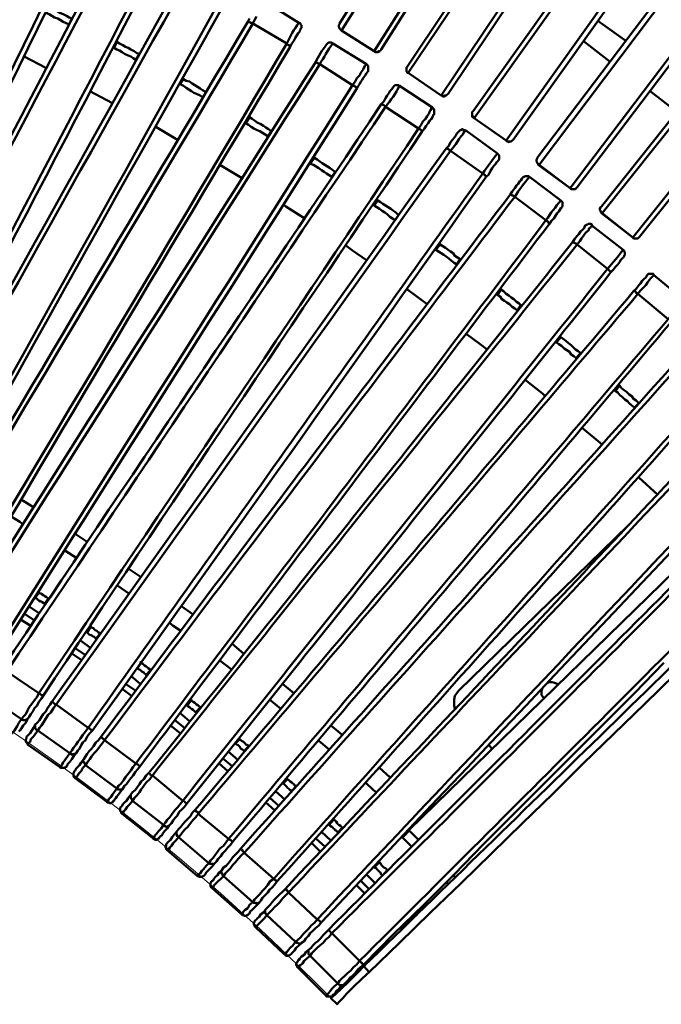
# Model space of a CAD drawing. Units: millimetres. Extents: x -923 to 4209, y -3450 to -1094.
# Drawn here: x 3486 to 3877, y -2544 to -1944 of the extents above; entities that cross this region are included whole.
import ezdxf

# ---------------------------------------------------------------- set-up
doc = ezdxf.new("R2010")
doc.units = ezdxf.units.MM
doc.layers.add('МАФ', color=255, linetype='Continuous', lineweight=5)
doc.layers.add('Размеры', color=7, linetype='Continuous', lineweight=30)

# ---------------------------------------------------------------- blocks, each defined once
blk = doc.blocks.new('Скамейка стальная полукруглая Авиньон - 2920 мм')
at = {"layer": 'МАФ', "lineweight": 50}
for points in [[(1046.4, 1685.1), (931.78, 1503.92), (931.78, 1503.39), (931.25, 1502.86), (931.25, 1502.34), (931.25, 1501.81), (931.78, 1501.28), (931.78, 1500.75), (932.31, 1500.22), (932.84, 1499.7), (952.91, 1487.02), (953.44, 1487.02), (953.97, 1486.49), (954.49, 1486.49), (955.02, 1486.49), (956.08, 1487.02), (956.61, 1487.55), (957.13, 1488.07), (1071.23, 1668.73)], [(952.91, 1487.02), (1067.53, 1668.2)], [(1091.83, 1655.52), (972.98, 1477.51), (972.45, 1476.98), (972.45, 1476.45), (972.45, 1475.93), (972.45, 1475.4), (972.45, 1474.87), (972.98, 1474.34), (972.98, 1473.81), (973.51, 1473.81), (993.58, 1460.08), (994.11, 1460.08), (994.64, 1460.08), (995.17, 1459.55), (995.69, 1460.08), (996.22, 1460.08), (996.75, 1460.08), (997.28, 1460.61), (997.81, 1461.13), (1116.66, 1638.62)], [(1046.93, 1680.87), (932.84, 1499.7)], [(993.58, 1460.08), (1112.96, 1638.09), (1113.49, 1637.56), (1114.02, 1637.56), (1114.54, 1637.56), (1115.07, 1637.56), (1115.6, 1637.56), (1116.13, 1638.09), (1116.66, 1638.09), (1116.66, 1638.62), (1117.19, 1639.15), (1116.66, 1639.15), (1116.66, 1639.67), (1116.13, 1640.2), (1115.6, 1640.73), (1115.07, 1641.26), (1135.67, 1671.89), (1136.2, 1671.37), (1136.73, 1671.37), (1136.73, 1670.84), (1137.26, 1670.31), (1137.79, 1669.78), (1137.79, 1669.25)], [(1092.89, 1651.29), (973.51, 1473.81)], [(1137.26, 1624.88), (1013.13, 1450.57), (1012.6, 1450.04), (1012.6, 1449.51), (1012.6, 1448.99), (1012.6, 1448.46), (1012.6, 1447.93), (1013.13, 1447.4), (1013.13, 1446.87), (1013.65, 1446.34), (1033.2, 1432.61), (1033.73, 1432.08), (1034.25, 1432.08), (1034.78, 1432.08), (1035.31, 1432.08), (1035.84, 1432.08), (1036.37, 1432.08), (1036.9, 1432.61), (1037.42, 1433.14), (1161.56, 1607.45)], [(1033.2, 1432.61), (1157.33, 1606.92), (1157.86, 1606.4), (1158.39, 1606.4), (1158.91, 1606.4), (1159.44, 1606.4), (1159.97, 1606.4), (1160.5, 1606.92), (1161.03, 1606.92), (1161.56, 1607.45), (1161.56, 1607.98), (1161.03, 1608.51), (1161.03, 1609.04), (1160.5, 1609.04), (1159.97, 1609.56), (1159.44, 1610.09), (1181.1, 1640.2), (1181.63, 1639.67), (1182.16, 1639.15), (1182.68, 1638.62), (1182.68, 1638.09), (1183.21, 1638.09), (1183.21, 1637.56)], [(1181.1, 1592.66), (1052.21, 1422.05), (1052.21, 1421.52), (1051.69, 1420.99), (1051.69, 1420.46), (1051.69, 1419.93), (1052.21, 1419.41), (1052.21, 1418.88), (1052.74, 1418.35), (1053.27, 1417.82), (1072.29, 1403.56), (1072.81, 1403.03), (1073.34, 1403.03), (1073.87, 1403.03), (1074.4, 1403.03), (1074.93, 1403.03), (1075.46, 1403.03), (1075.98, 1403.56), (1076.51, 1404.09), (1205.4, 1574.7)], [(1137.79, 1620.66), (1013.65, 1446.34)], [(1072.29, 1403.56), (1201.17, 1574.17), (1201.7, 1574.17), (1202.23, 1573.65), (1202.76, 1573.65), (1203.29, 1573.65), (1203.81, 1574.17), (1204.34, 1574.17), (1204.87, 1574.7), (1205.4, 1574.7), (1205.4, 1575.23), (1204.87, 1575.76), (1204.34, 1576.29), (1204.34, 1576.82), (1203.81, 1576.82), (1203.29, 1577.34), (1225.47, 1606.92), (1226, 1606.4), (1226.53, 1606.4), (1227.05, 1605.87), (1227.05, 1605.34), (1227.58, 1605.34), (1227.58, 1604.81), (1227.58, 1604.28)], [(1182.16, 1588.96), (1053.27, 1417.82)], [(1224.41, 1559.91), (1091.3, 1392.47), (1090.77, 1391.94), (1090.77, 1391.41), (1090.25, 1390.88), (1090.25, 1390.35), (1090.77, 1389.83), (1090.77, 1389.3), (1091.3, 1388.77), (1091.83, 1388.24), (1110.32, 1373.45), (1110.85, 1372.92), (1111.37, 1372.92), (1111.9, 1372.92), (1112.43, 1372.92), (1112.96, 1372.92), (1113.49, 1372.92), (1114.02, 1373.45), (1114.54, 1373.98), (1248.18, 1540.9)], [(1110.32, 1373.45), (1243.96, 1540.9)], [(1224.94, 1555.69), (1091.83, 1388.24)], [(876.85, 1507.09), (875.79, 1504.98), (876.32, 1504.98), (876.85, 1504.98), (877.37, 1504.45), (877.9, 1504.45), (878.43, 1504.45), (878.96, 1503.92), (899.56, 1491.77), (900.09, 1491.24), (900.62, 1490.72), (901.14, 1490.72), (901.14, 1490.19), (901.67, 1490.19), (901.67, 1489.66), (902.73, 1491.77), (903.78, 1493.36), (904.84, 1495.47), (905.9, 1497.05), (906.43, 1498.11), (907.48, 1499.17), (907.48, 1499.7), (908.01, 1500.22), (908.01, 1500.75), (908.54, 1501.28), (908.54, 1501.81), (908.54, 1502.34), (908.54, 1502.86), (908.01, 1503.39), (908.01, 1503.92), (907.48, 1504.45), (906.95, 1504.45), (886.35, 1517.13)], [(766.98, 1503.39), (766.98, 1503.39)], [(766.98, 1503.39), (766.98, 1503.39)], [(931.78, 1503.92), (931.78, 1503.39), (931.25, 1502.86), (931.25, 1502.34), (931.25, 1501.81), (931.78, 1501.28), (931.78, 1500.75), (932.31, 1500.22), (932.84, 1499.7), (952.91, 1487.02), (953.44, 1486.49), (953.97, 1486.49), (954.49, 1486.49), (955.02, 1486.49), (955.55, 1487.02), (956.08, 1487.02), (956.61, 1487.55), (957.13, 1488.07)], [(1089.19, 1505.51), (1106.09, 1493.36)], [(932.84, 1499.7), (932.84, 1499.7)], [(796.03, 1492.83), (795.5, 1492.83)], [(1080.21, 1493.36), (1096.58, 1480.68)], [(739.51, 1483.85), (752.71, 1476.98), (753.24, 1476.98)], [(810.29, 1484.9), (809.76, 1485.43)], [(952.91, 1487.02), (952.91, 1487.02)], [(972.98, 1477.51), (972.45, 1476.98), (972.45, 1476.45), (972.45, 1475.93), (972.45, 1475.4), (972.45, 1474.87), (972.98, 1474.34), (972.98, 1473.81), (973.51, 1473.81), (993.58, 1460.08), (994.11, 1460.08), (994.64, 1459.55), (995.17, 1459.55), (995.69, 1459.55), (996.22, 1460.08), (996.75, 1460.08), (997.28, 1460.61), (997.81, 1461.13)], [(973.51, 1473.81), (973.51, 1473.81)], [(836.7, 1470.11), (836.17, 1470.64)], [(779.65, 1462.72), (793.39, 1455.32)], [(848.32, 1459.02), (848.32, 1459.02)], [(848.32, 1459.02), (848.32, 1459.02)], [(850.43, 1462.19), (850.43, 1462.19)], [(993.58, 1460.08), (993.58, 1460.08)], [(1120.88, 1462.72), (1137.26, 1450.04)], [(876.85, 1446.87), (876.32, 1446.87)], [(1013.13, 1450.57), (1012.6, 1450.04), (1012.6, 1449.51), (1012.6, 1448.99), (1012.6, 1447.93), (1012.6, 1447.4), (1012.6, 1446.87), (1013.13, 1446.87), (1013.65, 1446.34), (1033.2, 1432.61), (1033.73, 1432.08), (1034.25, 1432.08), (1034.78, 1431.55), (1035.31, 1432.08), (1035.84, 1432.08), (1036.37, 1432.08), (1036.9, 1432.61), (1037.42, 1433.14)], [(819.8, 1441.06), (833, 1433.14)], [(1013.65, 1446.34), (1013.65, 1446.34)], [(890.58, 1438.42), (890.05, 1438.42)], [(1033.2, 1432.61), (1033.2, 1432.61)], [(858.89, 1417.82), (872.09, 1409.9)], [(916.46, 1422.05), (915.41, 1422.57)], [(1052.21, 1422.05), (1052.21, 1421.52), (1051.69, 1420.99), (1051.69, 1420.46), (1051.69, 1419.93), (1052.21, 1419.41), (1052.21, 1418.88), (1052.74, 1418.35), (1052.74, 1417.82), (1072.29, 1403.56), (1072.81, 1403.03), (1073.34, 1403.03), (1073.87, 1403.03), (1074.4, 1403.03), (1074.93, 1403.03), (1075.46, 1403.03), (1075.98, 1403.56), (1076.51, 1404.09)], [(1052.74, 1417.82), (1053.27, 1417.82)], [(929.67, 1413.07), (929.14, 1413.6)], [(1072.29, 1403.56), (1072.29, 1403.56)], [(897.45, 1393.52), (899.03, 1392.47), (910.65, 1385.07)], [(955.02, 1396.16), (954.49, 1396.69)], [(967.7, 1387.18), (967.7, 1387.18)], [(1091.3, 1392.47), (1090.77, 1391.94), (1090.25, 1391.41), (1090.25, 1390.88), (1090.25, 1390.35), (1090.77, 1389.83), (1090.77, 1389.3), (1091.3, 1388.77), (1091.3, 1388.24), (1110.32, 1373.45), (1110.85, 1372.92), (1111.37, 1372.92), (1111.9, 1372.92), (1112.43, 1372.92), (1112.96, 1372.92), (1113.49, 1372.92), (1114.02, 1373.45), (1114.54, 1373.98)], [(1091.3, 1388.24), (1091.83, 1388.24)], [(965.59, 1384.01), (965.59, 1384.01)], [(965.59, 1384.01), (965.59, 1384.01)], [(993.05, 1369.22), (992.53, 1369.75)], [(1110.32, 1373.45), (1110.32, 1373.45)], [(935.48, 1368.7), (939.7, 1365.53), (948.15, 1359.72)], [(1003.09, 1357.08), (1003.09, 1357.08)], [(1003.09, 1357.08), (1003.09, 1357.08)], [(1005.73, 1360.24), (1005.2, 1360.24)], [(1141.48, 1335.42), (1123, 1350.74), (1123, 1351.27), (1122.47, 1351.27), (1121.41, 1351.27), (1120.88, 1351.27), (1120.35, 1351.27), (1119.83, 1351.27), (1119.3, 1350.74), (1118.77, 1350.21), (1118.77, 1349.68), (1118.24, 1349.15), (1117.19, 1348.1), (1116.13, 1347.04), (1115.07, 1345.45), (1114.02, 1344.4), (1112.43, 1342.29), (1110.85, 1340.7), (1111.37, 1340.7), (1111.9, 1340.7), (1112.43, 1340.17), (1112.43, 1339.64), (1112.96, 1339.64), (1113.49, 1339.12), (1131.98, 1323.8)], [(972.45, 1342.29), (978.79, 1337.53), (985.13, 1332.78)], [(1030.03, 1341.76), (1029.5, 1342.29)], [(1042.71, 1331.72), (1042.18, 1332.25)], [(1008.9, 1314.82), (1017.35, 1308.48), (1021.58, 1305.31)], [(1066.48, 1312.71), (1065.95, 1313.23)], [(1078.63, 1302.67), (1078.63, 1303.2)], [(1044.82, 1286.82), (1055.38, 1278.37), (1056.97, 1276.79)], [(1102.4, 1283.12), (1101.87, 1283.65)], [(1114.02, 1272.56), (1114.02, 1272.56)], [(880.54, 952.99), (881.07, 953.52), (882.13, 954.57), (883.18, 955.63), (884.24, 956.68), (885.82, 958.27), (887.41, 960.38), (886.88, 960.91), (886.35, 961.97), (886.35, 963.02), (886.35, 963.55), (886.88, 964.08), (887.94, 965.14), (889.52, 966.72), (890.58, 968.31), (892.16, 969.89), (893.75, 971.48), (895.33, 973.06), (896.92, 974.64), (898.5, 976.23), (899.03, 976.23), (899.03, 975.7), (899.56, 975.7), (900.09, 975.17), (900.09, 974.64), (900.62, 974.12), (918.05, 957.74), (918.57, 957.21), (919.1, 957.21), (919.63, 956.68), (920.16, 956.16), (920.69, 956.16), (938.12, 974.64), (956.08, 993.66), (974.04, 1012.68), (991.47, 1031.16), (1009.43, 1050.18), (1027.39, 1069.2), (1045.35, 1088.21), (1062.78, 1106.7), (1080.74, 1125.72), (1098.7, 1144.73), (1116.13, 1163.22), (1134.09, 1182.23)], [(1079.68, 1257.24), (1091.83, 1247.21)], [(1114.02, 1227.13), (1125.64, 1216.57)], [(906.43, 928.16), (906.43, 928.69), (906.95, 929.22), (908.01, 929.75), (909.07, 930.8), (910.12, 932.39), (911.71, 933.97), (913.82, 935.56), (912.76, 936.61), (912.76, 937.14), (912.76, 938.2), (912.76, 938.73), (912.76, 939.25), (914.35, 940.31), (915.41, 941.89), (916.99, 943.48), (918.57, 944.54), (920.16, 946.12), (921.74, 948.23), (923.33, 949.82), (924.91, 951.4), (925.44, 951.4), (925.44, 950.87), (925.97, 950.35), (926.5, 949.82), (926.5, 949.29), (927.03, 949.29), (943.93, 932.39), (944.46, 931.86), (944.99, 931.33), (945.51, 931.33), (945.51, 930.8), (946.04, 930.27), (946.57, 930.27), (964.53, 948.76), (983.02, 966.72), (1001.51, 985.21), (1019.46, 1003.7), (1037.95, 1022.18), (1056.44, 1040.67), (1074.4, 1058.63), (1092.89, 1077.12), (1111.37, 1095.61), (1129.33, 1114.09)], [(745.32, 1209.17), (737.4, 1213.93)], [(1176.35, 1209.7), (974.04, 1012.15), (973.51, 1011.09), (972.45, 1010.56), (971.92, 1009.51), (971.4, 1008.98), (970.87, 1008.45), (970.34, 1007.92), (969.81, 1007.92), (975.62, 1002.11)], [(738.98, 1198.61), (736.87, 1200.19), (731.58, 1203.36)], [(1107.68, 1198.08), (1004.15, 1097.19), (1003.09, 1095.61), (1002.03, 1094.02), (1001.51, 1091.91), (1001.51, 1090.32), (1001.51, 1088.21), (1002.03, 1086.1)], [(778.07, 1188.05), (770.67, 1192.8)], [(771.73, 1178.01), (764.33, 1182.76)], [(810.82, 1166.39), (806.06, 1169.56), (802.89, 1171.67)], [(803.42, 1156.35), (796.56, 1161.11)], [(746.37, 1153.71), (745.85, 1154.24)], [(742.68, 1148.43), (749.02, 1144.2)], [(752.71, 1150.01), (752.19, 1150.01)], [(842.51, 1143.67), (835.12, 1148.96)], [(745.85, 1139.98), (739.51, 1144.2)], [(743.73, 1136.81), (737.4, 1140.51)], [(835.12, 1133.64), (830.36, 1136.81), (827.72, 1138.92)], [(778.07, 1132.58), (777.54, 1133.11)], [(783.88, 1128.88), (783.35, 1128.88)], [(785.99, 1132.05), (785.99, 1132.05)], [(785.99, 1132.05), (785.99, 1132.05)], [(777.01, 1118.85), (770.67, 1123.07)], [(773.84, 1127.83), (780.18, 1123.07)], [(873.15, 1119.9), (866.28, 1125.72)], [(774.9, 1115.68), (768.56, 1119.9)], [(728.94, 1108.81), (748.49, 1095.61), (749.02, 1095.61), (749.54, 1095.08), (750.07, 1094.55), (750.6, 1094.55), (751.13, 1094.02), (750.07, 1092.44), (748.49, 1090.32), (747.43, 1088.21), (745.85, 1086.63), (744.79, 1084.51), (743.73, 1082.93), (742.68, 1081.34), (741.62, 1079.76), (740.56, 1077.65), (738.98, 1076.06), (738.45, 1075.01), (737.4, 1073.42), (736.87, 1072.89), (736.34, 1072.37)], [(808.7, 1110.93), (808.18, 1111.45)], [(865.75, 1110.4), (858.89, 1115.68)], [(804.48, 1106.17), (810.29, 1101.42)], [(814.52, 1106.7), (813.99, 1106.7)], [(807.65, 1097.19), (801.31, 1101.42)], [(903.78, 1095.61), (896.92, 1101.42)], [(1055.38, 1098.78), (1054.86, 1097.19), (1054.86, 1096.13), (1054.86, 1094.55), (1055.91, 1092.97), (1056.44, 1092.44)], [(1064.89, 1100.36), (1064.36, 1101.42), (1062.78, 1101.95), (1061.19, 1102.47), (1059.61, 1102.47), (1058.55, 1101.95), (1058.02, 1101.95)], [(805.01, 1094.02), (799.2, 1098.25)], [(746.37, 1076.59), (745.32, 1074.48), (744.26, 1072.89), (743.21, 1071.31), (742.15, 1070.25), (741.62, 1069.72), (741.09, 1069.2), (741.09, 1068.67), (741.09, 1068.14), (740.56, 1067.61), (740.56, 1067.08), (740.56, 1066.55), (740.56, 1066.03), (741.09, 1065.5), (741.62, 1064.97), (741.62, 1064.44), (742.15, 1064.97), (742.68, 1065.5), (743.21, 1066.03), (743.73, 1067.61), (745.32, 1069.2), (746.37, 1070.78), (747.96, 1072.89), (746.9, 1073.42), (746.37, 1074.48), (746.37, 1075.01), (746.37, 1076.06), (746.37, 1076.59), (747.43, 1077.65), (749.02, 1079.23), (750.07, 1081.34), (751.13, 1082.93), (752.71, 1084.51), (753.77, 1086.63), (755.35, 1088.74), (756.41, 1090.32), (756.94, 1090.32), (757.47, 1089.8), (758, 1089.27), (758.52, 1088.74), (759.05, 1088.74), (778.6, 1074.48), (779.12, 1074.48), (779.65, 1073.95), (780.18, 1073.42), (780.71, 1073.42), (781.24, 1072.89), (779.65, 1071.31), (778.07, 1069.2), (777.01, 1067.08), (775.43, 1065.5), (774.37, 1063.91), (773.31, 1061.8), (772.26, 1060.74), (771.2, 1059.16), (769.62, 1057.05), (768.56, 1055.46), (767.5, 1053.88), (766.45, 1052.82), (765.92, 1052.29), (765.92, 1051.76), (765.39, 1051.24), (765.39, 1050.71), (764.86, 1050.71), (764.33, 1050.18), (763.81, 1050.18), (763.28, 1050.18), (762.22, 1050.18), (761.69, 1050.18), (761.16, 1050.71), (741.62, 1064.44)], [(838.81, 1088.21), (838.29, 1088.74)], [(895.86, 1086.1), (888.99, 1091.91)], [(834.59, 1083.46), (840.4, 1078.7)], [(844.62, 1083.99), (844.1, 1083.99)], [(834.59, 1071.31), (828.78, 1076.06)], [(837.23, 1074.48), (831.42, 1079.23)], [(933.36, 1070.25), (929.67, 1073.42), (926.5, 1076.06)], [(775.96, 1055.46), (774.37, 1053.35), (773.31, 1051.76), (772.26, 1050.71), (771.2, 1049.65), (770.67, 1048.6), (770.14, 1048.07), (770.14, 1047.54), (769.62, 1047.01), (769.62, 1046.48), (769.62, 1045.95), (769.62, 1044.9), (770.14, 1044.37), (770.67, 1043.84), (771.2, 1043.84), (771.2, 1044.37), (772.26, 1045.43), (772.79, 1046.48), (774.37, 1048.07), (775.43, 1050.18), (777.01, 1051.76), (776.48, 1052.82), (775.96, 1053.35), (775.43, 1054.41), (775.43, 1054.93), (775.96, 1055.46), (777.01, 1057.05), (778.07, 1058.63), (779.12, 1060.22), (780.71, 1061.8), (781.77, 1063.39), (783.35, 1065.5), (784.93, 1067.08), (786.52, 1069.2), (786.52, 1068.67), (787.05, 1068.67), (787.05, 1068.14), (787.58, 1068.14), (788.1, 1067.61), (788.63, 1067.08), (807.65, 1052.82), (808.18, 1052.29), (808.7, 1052.29), (809.23, 1051.76), (809.76, 1051.24), (810.29, 1051.24), (808.7, 1049.12), (807.12, 1047.54), (806.06, 1045.43), (804.48, 1043.84), (803.42, 1042.26), (801.84, 1040.14), (800.78, 1039.09), (799.73, 1037.5), (798.14, 1035.39), (797.08, 1033.81), (796.03, 1032.75), (795.5, 1031.69), (794.44, 1030.64), (794.44, 1030.11), (793.91, 1030.11), (793.91, 1029.58), (793.39, 1029.05), (792.86, 1029.05), (792.33, 1028.52), (791.8, 1028.52), (790.75, 1029.05), (790.22, 1029.05), (789.69, 1029.58), (770.67, 1043.84)], [(868.39, 1064.97), (867.87, 1064.97)], [(925.44, 1061.27), (919.1, 1066.55), (918.57, 1067.08)], [(1022.63, 1063.91), (1024.75, 1061.8)], [(863.64, 1060.22), (869.98, 1054.93)], [(874.2, 1060.22), (873.68, 1060.22)], [(863.64, 1048.07), (858.36, 1052.82)], [(866.28, 1051.24), (860.47, 1055.99)], [(804.48, 1033.81), (802.89, 1031.69), (801.84, 1030.11), (800.78, 1029.05), (799.73, 1027.99), (799.2, 1026.94), (798.67, 1026.41), (798.14, 1025.88), (798.14, 1025.35), (798.14, 1024.83), (798.14, 1024.3), (798.14, 1023.77), (798.67, 1023.24), (798.67, 1022.71), (799.2, 1022.18), (799.73, 1022.71), (800.25, 1023.77), (801.31, 1024.83), (802.37, 1026.41), (803.95, 1027.99), (805.54, 1030.11), (805.01, 1031.16), (804.48, 1031.69), (804.48, 1032.75), (804.48, 1033.28), (804.48, 1033.81), (805.54, 1035.39), (807.12, 1036.45), (808.18, 1038.03), (809.76, 1040.14), (810.82, 1041.73), (812.4, 1043.31), (813.99, 1045.43), (815.57, 1047.01), (816.1, 1046.48), (816.63, 1045.95), (817.16, 1045.43), (817.68, 1045.43), (836.17, 1030.11), (836.7, 1030.11), (837.23, 1029.58), (837.76, 1029.05), (838.29, 1028.52), (838.81, 1028.52), (837.23, 1026.41), (835.64, 1024.83), (834.06, 1023.24), (833, 1021.13), (831.42, 1019.54), (830.36, 1017.96), (829.31, 1016.37), (827.72, 1014.79), (826.66, 1013.2), (825.08, 1011.62), (824.02, 1010.04), (823.49, 1008.98), (822.44, 1008.45), (822.44, 1007.92), (821.91, 1007.92), (821.91, 1007.39), (821.38, 1006.87), (820.85, 1006.87), (820.33, 1006.34), (819.27, 1006.34), (818.74, 1006.87), (818.21, 1006.87), (817.68, 1007.39), (799.2, 1022.18)], [(962.42, 1044.37), (956.08, 1050.18)], [(897.45, 1040.67), (896.92, 1040.67)], [(953.97, 1035.39), (952.38, 1036.45), (947.63, 1041.2)], [(892.69, 1035.92), (898.5, 1030.64)], [(902.73, 1035.92), (902.73, 1035.92)], [(892.16, 1024.3), (886.88, 1029.05)], [(894.8, 1026.94), (889.52, 1031.69)], [(832.47, 1011.09), (830.89, 1009.51), (829.83, 1007.92), (828.78, 1006.34), (827.72, 1005.28), (827.19, 1004.75), (826.66, 1004.22), (826.14, 1003.7), (826.14, 1003.17), (826.14, 1002.64), (825.61, 1001.58), (826.14, 1001.06), (826.14, 1000.53), (826.66, 1000), (827.19, 1000), (827.72, 1000.53), (828.25, 1001.58), (829.31, 1002.64), (830.36, 1004.22), (831.95, 1005.81), (833.53, 1007.92), (833, 1008.45), (832.47, 1009.51), (832.47, 1010.04), (832.47, 1010.56), (832.47, 1011.09), (833.53, 1012.68), (835.12, 1014.26), (836.17, 1015.85), (837.76, 1017.43), (839.34, 1019.01), (840.93, 1020.6), (841.98, 1022.71), (843.57, 1024.3), (844.1, 1024.3), (844.1, 1023.77), (844.62, 1023.24), (845.15, 1023.24), (845.68, 1022.71), (845.68, 1022.18), (864.17, 1006.87), (864.7, 1006.34), (865.22, 1006.34), (865.75, 1005.81), (866.28, 1005.28), (866.81, 1005.28), (865.22, 1003.17), (863.64, 1001.58), (862.05, 999.47), (860.47, 997.89), (859.41, 996.3), (857.83, 994.72), (856.77, 993.13), (855.72, 992.08), (854.13, 989.96), (852.55, 988.38), (851.49, 987.32), (850.43, 986.27), (849.91, 985.21), (849.38, 984.68), (848.85, 984.15), (848.32, 984.15), (847.79, 983.62), (847.26, 983.62), (846.74, 983.62), (846.21, 983.62), (845.68, 984.15), (845.15, 984.15), (826.66, 1000)], [(985.13, 1022.71), (984.07, 1023.77)], [(925.44, 1015.32), (924.91, 1015.85)], [(976.68, 1014.26), (976.15, 1014.79)], [(920.69, 1011.09), (926.5, 1005.81)], [(930.72, 1010.56), (930.72, 1010.56)], [(974.04, 1012.15), (979.85, 1006.34)], [(920.16, 998.94), (914.88, 1004.22)], [(922.8, 1002.11), (917.52, 1006.87)], [(859.94, 987.85), (858.36, 986.27), (857.3, 984.68), (856.24, 983.62), (855.19, 982.57), (854.66, 981.51), (854.13, 980.98), (853.6, 980.98), (853.6, 980.45), (853.08, 979.93), (853.08, 979.4), (853.08, 978.87), (853.08, 978.34), (853.08, 977.81), (853.6, 977.29), (854.13, 976.76), (854.66, 977.29), (855.19, 978.34), (856.24, 979.4), (857.83, 980.98), (859.41, 982.57), (861, 984.15), (860.47, 985.21), (859.94, 985.74), (859.41, 986.79), (859.94, 987.32), (859.94, 987.85), (861, 989.43), (862.58, 990.49), (864.17, 992.08), (865.22, 993.66), (866.81, 995.77), (868.39, 997.36), (869.98, 998.94), (871.56, 1001.06), (871.56, 1000.53), (872.09, 1000.53), (872.09, 1000), (872.62, 1000), (872.62, 999.47), (873.15, 998.94), (873.68, 998.41), (891.64, 982.57), (892.16, 982.57), (892.16, 982.04), (892.69, 981.51), (893.22, 981.51), (893.22, 980.98), (893.75, 980.98), (892.16, 978.87), (890.58, 977.29), (888.99, 975.7), (887.94, 974.12), (886.35, 972.53), (884.77, 970.95), (883.71, 969.36), (882.66, 967.78), (881.07, 966.19), (879.49, 964.61), (878.43, 963.55), (877.37, 962.5), (876.85, 961.44), (876.32, 960.91), (875.79, 960.38), (875.26, 960.38), (874.73, 959.85), (874.2, 959.85), (873.68, 959.85), (873.15, 960.38), (872.62, 960.38), (872.09, 960.91), (854.13, 976.76)], [(948.15, 985.21), (953.44, 979.93)], [(952.91, 989.43), (952.38, 989.96)], [(958.19, 984.68), (958.19, 984.68)], [(1000.98, 984.68), (1002.03, 983.62)], [(947.1, 973.59), (941.82, 978.87)], [(949.74, 976.23), (944.46, 981.51)], [(996.75, 980.45), (997.81, 979.4)], [(993.58, 975.17), (990.41, 972)], [(886.88, 964.08), (885.3, 961.97), (883.71, 960.91), (882.66, 959.33), (881.6, 958.27), (881.07, 957.74), (880.54, 957.21), (880.01, 956.68), (880.01, 956.16), (879.49, 955.63), (879.49, 955.1), (879.49, 954.57), (880.01, 954.04), (880.01, 953.52), (880.54, 952.99), (897.97, 936.61), (898.5, 936.08), (899.03, 935.56), (899.56, 935.56), (900.09, 935.56), (900.62, 935.56), (901.14, 936.08), (901.67, 936.08), (902.2, 936.61), (902.73, 937.14), (903.26, 937.67), (904.31, 938.73), (905.37, 940.31), (906.95, 941.89), (908.54, 943.48)], [(978.26, 959.85), (980.38, 962.5), (979.85, 963.02), (982.49, 965.66), (983.02, 965.66), (983.02, 965.14), (983.55, 965.14)], [(979.85, 963.02), (979.32, 963.55)], [(975.62, 957.74), (972.98, 955.1), (969.81, 951.93), (969.28, 951.93), (968.76, 952.46)], [(975.09, 958.8), (975.62, 957.74), (972.45, 954.57), (971.92, 954.57), (971.4, 955.1)], [(912.76, 939.25), (911.18, 937.67), (910.12, 936.08), (908.54, 935.03), (907.48, 933.97), (906.95, 932.92), (906.43, 932.92), (906.43, 932.39), (905.9, 931.86), (905.9, 931.33), (905.37, 930.8), (905.37, 930.27), (905.37, 929.75), (905.9, 929.22), (905.9, 928.69), (906.43, 928.16), (923.33, 911.26), (923.86, 910.73), (924.38, 910.73), (924.91, 910.73), (925.44, 910.73), (925.97, 910.73), (926.5, 910.73), (927.03, 910.73), (927.55, 911.26), (927.55, 911.79), (928.08, 911.79), (929.14, 912.84), (929.67, 913.9), (931.25, 914.96), (932.31, 916.54), (934.42, 918.12)]]:
    blk.add_lwpolyline(points, dxfattribs=at)
for points in [[(625.41, 1641.79), (625.41, 1641.26), (624.88, 1640.73), (624.36, 1639.67), (623.83, 1638.09), (623.3, 1636.5), (622.77, 1634.39), (621.71, 1632.28), (621.19, 1630.17), (620.13, 1628.05, -0.000263), (469.59, 1241.4)], [(775.96, 1558.86, -0.001173), (594.25, 1186.99)], [(758.52, 1584.74, -0.018743), (752.19, 1571, -0.000584), (569.95, 1198.61), (568.89, 1195.97), (567.84, 1193.86), (566.78, 1191.21), (565.72, 1189.1), (564.67, 1186.99), (563.61, 1184.88), (562.55, 1183.29), (562.03, 1181.18), (583.15, 1170.61), (582.1, 1168.5), (581.04, 1166.39), (580.51, 1164.8), (579.46, 1163.22), (579.46, 1162.16), (578.93, 1161.63)], [(586.85, 1171.14), (585.8, 1170.61), (585.27, 1170.61), (584.21, 1170.61), (583.15, 1170.61), (584.21, 1172.73), (585.27, 1174.31), (586.32, 1176.42), (587.38, 1178.54), (588.44, 1180.65), (589.49, 1183.29), (590.55, 1185.4), (591.61, 1188.05, 0.001174), (773.31, 1560.97), (774.37, 1563.08), (775.43, 1565.19), (776.48, 1567.31), (777.54, 1568.89), (778.07, 1570.48), (779.12, 1572.06), (779.65, 1573.12), (779.65, 1573.65), (780.18, 1574.17)], [(794.97, 1549.88, 0.00118), (602.7, 1182.23), (601.64, 1180.12), (600.59, 1177.48), (599, 1175.37), (597.95, 1173.26), (596.89, 1171.14), (595.83, 1169.03), (594.78, 1166.92), (594.25, 1165.33), (615.38, 1154.24), (613.79, 1152.13), (613.26, 1150.01), (612.21, 1148.43), (611.68, 1146.84), (611.15, 1145.79), (610.62, 1145.26)], [(619.07, 1154.77), (618.55, 1154.24), (618.02, 1154.24), (616.96, 1153.71), (615.9, 1153.71), (615.38, 1154.24), (615.9, 1155.82), (616.96, 1157.94), (618.02, 1160.05), (619.07, 1162.16), (620.66, 1164.28), (621.71, 1166.39), (622.77, 1169.03), (624.36, 1171.14, -0.000049), (816.1, 1538.78)], [(837.23, 1527.69, 0.00013), (634.92, 1165.33), (633.86, 1163.22), (632.28, 1160.58), (631.22, 1158.46), (630.17, 1156.35), (629.11, 1154.24), (627.53, 1152.13), (626.47, 1150.54), (625.94, 1148.43), (646.54, 1136.81), (645.48, 1134.7), (644.43, 1132.58), (643.37, 1131), (642.84, 1129.94), (642.32, 1128.88), (641.79, 1128.36), (641.79, 1127.83)], [(650.24, 1137.34), (650.24, 1136.81), (649.18, 1136.81), (648.65, 1136.28), (647.6, 1136.81), (646.54, 1136.81), (647.6, 1138.39), (648.65, 1140.51), (649.71, 1142.62), (650.77, 1144.73), (652.35, 1146.84), (653.41, 1148.96), (654.46, 1151.07), (656.05, 1153.71, 0.000986), (857.83, 1516.07), (859.41, 1518.18), (860.47, 1520.3), (861.53, 1521.88), (862.58, 1523.99), (863.11, 1525.58), (864.17, 1526.63), (864.7, 1527.69), (865.22, 1528.75), (865.22, 1529.28)], [(881.07, 1508.15), (880.01, 1506.03), (878.96, 1503.92, -0.001536), (666.61, 1147.37), (665.56, 1145.26), (663.97, 1142.62), (662.92, 1140.51), (661.33, 1138.39), (660.27, 1136.28), (659.22, 1134.7), (658.16, 1132.58), (657.11, 1131), (677.71, 1118.85), (676.12, 1116.74), (675.07, 1114.62), (674.01, 1113.04), (673.48, 1111.45), (672.95, 1110.93), (672.42, 1109.87)], [(681.4, 1118.85), (680.88, 1118.85), (680.35, 1118.32), (679.29, 1118.32), (678.76, 1118.32), (677.71, 1118.85), (678.76, 1120.43), (679.82, 1122.02), (680.88, 1124.13), (681.93, 1126.24), (683.52, 1128.36), (684.57, 1130.47), (686.16, 1133.11), (687.21, 1135.22, 0.001536), (899.56, 1491.77, -0.049062), (906.95, 1504.45)], [(927.55, 1491.77, 0.019729), (919.63, 1479.09, -0.000397), (698.31, 1128.88), (696.72, 1126.24), (695.14, 1124.13), (694.08, 1122.02), (692.5, 1119.9), (691.44, 1117.79), (689.86, 1115.68), (688.8, 1114.09), (687.74, 1112.51), (708.34, 1099.83), (706.76, 1097.72), (705.7, 1095.61), (704.65, 1094.02), (703.59, 1092.97), (703.06, 1091.91), (702.53, 1091.38), (702.53, 1090.85)], [(695.67, 1130.47, -0.000287), (916.99, 1480.15), (916.99, 1480.68), (917.52, 1480.15), (918.05, 1480.15), (918.57, 1479.62), (919.1, 1479.62), (919.63, 1479.09), (939.7, 1466.42), (940.23, 1465.89), (940.76, 1465.89), (941.29, 1465.36), (941.82, 1465.36), (941.82, 1464.83), (942.34, 1464.83), (942.34, 1464.3, -0.042476), (949.21, 1474.87), (949.21, 1475.4), (949.21, 1475.93), (949.21, 1476.45), (949.21, 1477.51), (949.21, 1478.04), (948.68, 1478.57), (948.15, 1479.09), (927.55, 1491.77), (927.03, 1492.3), (926.5, 1492.3), (925.97, 1492.3), (925.44, 1492.3), (924.91, 1492.3), (924.38, 1491.77), (923.86, 1491.24, 0.050595), (916.99, 1480.15)], [(711.51, 1099.83), (711.51, 1099.3), (710.98, 1099.3), (709.93, 1099.3), (708.87, 1099.3), (708.34, 1099.83), (709.4, 1101.42), (710.46, 1103), (711.51, 1105.11), (712.57, 1107.23), (714.15, 1109.34), (715.74, 1111.45), (716.79, 1113.57), (718.38, 1115.68, -0.000282), (939.7, 1466.42), (941.29, 1468.53), (942.34, 1470.64), (943.93, 1472.23), (944.99, 1474.34), (946.04, 1475.93), (946.57, 1476.98), (947.1, 1478.04), (947.63, 1478.57), (948.15, 1479.09)], [(968.23, 1465.89, -0.047795), (959.78, 1453.21, 0.00036), (728.94, 1108.81), (727.36, 1106.7), (725.77, 1104.59), (724.19, 1102.47), (723.13, 1100.36), (721.55, 1098.25), (720.49, 1096.66), (719.44, 1094.55), (718.38, 1092.97), (737.92, 1079.76), (736.34, 1077.65), (735.28, 1075.53), (734.23, 1073.95), (733.7, 1072.89), (732.64, 1071.84), (732.64, 1071.31), (732.11, 1071.31)], [(741.62, 1079.76), (741.09, 1079.76), (740.56, 1079.23), (740.04, 1079.23), (738.98, 1079.23), (737.92, 1079.76), (738.98, 1081.34), (740.56, 1082.93), (741.62, 1085.04), (742.68, 1087.16), (744.26, 1089.27), (745.85, 1091.38), (747.43, 1093.49), (748.49, 1095.61, 0.000694), (979.85, 1440.01), (981.43, 1442.12), (982.49, 1444.23), (984.07, 1445.82), (985.13, 1447.4), (986.19, 1448.99), (986.71, 1450.57), (987.24, 1451.1), (987.77, 1452.16), (988.3, 1452.68)], [(1008.37, 1438.95), (1008.37, 1438.42), (1007.84, 1438.42), (1007.32, 1437.37), (1006.79, 1436.31), (1005.73, 1435.25), (1004.67, 1433.67), (1003.62, 1432.08), (1002.56, 1430.5), (1000.98, 1428.39), (999.39, 1426.27, -0.000299), (759.05, 1088.74), (757.47, 1086.63), (755.88, 1083.99), (754.3, 1082.4), (752.71, 1080.29), (751.66, 1078.18), (750.07, 1076.06), (749.02, 1074.48), (747.96, 1072.89), (767.5, 1059.16), (765.92, 1057.05), (764.33, 1054.93), (763.28, 1053.35), (762.75, 1052.29), (762.22, 1051.24), (761.69, 1050.71), (761.16, 1050.71)], [(771.2, 1059.16), (770.67, 1058.63), (770.14, 1058.63), (769.09, 1058.1), (768.03, 1058.63), (767.5, 1059.16), (768.56, 1060.74), (769.62, 1062.33), (771.2, 1064.44), (772.26, 1066.03), (773.84, 1068.14), (775.43, 1070.25), (777.01, 1072.37), (778.6, 1074.48, -0.000438), (1018.94, 1412.54, -0.0204), (1027.92, 1424.69)], [(1047.46, 1410.43, 0.040059), (1038.48, 1398.28, 0.001284), (788.63, 1067.08), (787.05, 1064.97), (785.46, 1062.86), (783.88, 1060.74), (782.29, 1059.16), (780.71, 1057.05), (779.65, 1055.46), (778.07, 1053.35), (777.01, 1051.76), (796.03, 1037.5), (794.44, 1035.39), (793.39, 1033.81), (792.33, 1032.22), (791.27, 1031.16), (790.75, 1030.11), (790.22, 1029.58), (789.69, 1029.58)], [(799.73, 1037.5), (799.73, 1036.97), (798.67, 1036.97), (798.14, 1036.97), (797.08, 1036.97), (796.03, 1037.5), (797.08, 1039.09), (798.67, 1040.67), (800.25, 1042.78), (801.31, 1044.37), (802.89, 1046.48), (804.48, 1048.6), (806.06, 1050.71), (807.65, 1052.82, 0.00025), (1057.5, 1384.01, -0.0204), (1066.48, 1396.16)], [(1085.49, 1380.85), (1084.96, 1379.79), (1083.91, 1379.26), (1083.38, 1377.68), (1081.79, 1376.62), (1080.74, 1375.04), (1079.15, 1372.92), (1078.1, 1371.34), (1076.51, 1369.22, 0.000796), (817.68, 1045.43), (816.1, 1043.31), (813.99, 1041.2), (812.4, 1039.09), (810.82, 1036.97), (809.76, 1035.39), (808.18, 1033.28), (806.59, 1031.69), (805.54, 1030.11), (824.55, 1015.32), (822.97, 1013.2), (821.38, 1011.62), (820.33, 1010.04), (819.27, 1008.98), (818.74, 1007.92), (818.21, 1007.39), (817.68, 1007.39)], [(827.72, 1014.79), (826.66, 1014.26), (826.14, 1014.26), (825.08, 1014.79), (824.55, 1015.32), (825.61, 1016.9), (826.66, 1018.49), (828.25, 1020.07), (829.83, 1022.18), (831.42, 1024.3), (833, 1025.88), (834.59, 1027.99), (836.17, 1030.11, 0.000402), (1095, 1354.43, 0.02061), (1104.51, 1366.06)], [(1123, 1350.74), (1123, 1350.21), (1122.47, 1349.68), (1121.41, 1348.62), (1120.35, 1347.57), (1119.3, 1345.98), (1118.24, 1344.4), (1116.66, 1342.81), (1115.07, 1341.23), (1113.49, 1339.12, 0.000671), (845.68, 1022.18), (844.1, 1020.07), (842.51, 1018.49), (840.93, 1016.37), (839.34, 1014.26), (837.76, 1012.68), (836.17, 1011.09), (834.59, 1008.98), (833.53, 1007.92), (852.02, 992.08), (850.43, 990.49), (848.85, 988.38), (847.79, 987.32), (846.74, 985.74), (845.68, 985.21), (845.15, 984.68), (845.15, 984.15)], [(855.72, 992.08), (855.19, 991.55), (854.66, 991.55), (853.6, 991.55), (852.55, 991.55), (852.02, 992.08), (853.08, 993.66), (854.66, 995.24), (856.24, 997.36), (857.3, 998.94), (858.89, 1001.06), (861, 1002.64), (862.58, 1004.75), (864.17, 1006.87, -0.000671), (1131.98, 1323.8, 0.02061), (1141.48, 1335.42)], [(1149.93, 1307.95, 0.000746), (873.68, 998.41), (872.09, 996.83), (869.98, 994.72), (868.39, 992.6), (866.81, 991.02), (865.22, 988.91), (863.64, 987.32), (862.05, 985.74), (861, 984.15), (878.96, 968.31), (876.85, 966.72), (875.79, 964.61), (874.2, 963.55), (873.15, 962.5), (872.62, 961.44), (872.09, 960.91)], [(882.66, 967.78), (882.13, 967.78), (881.6, 967.25), (880.54, 967.78), (879.49, 967.78), (878.96, 968.31), (880.01, 969.89), (881.6, 971.48), (883.18, 973.06), (884.77, 975.17), (886.35, 976.76), (887.94, 978.87), (889.52, 980.98), (891.64, 982.57, -0.000746), (1167.89, 1292.1, -0.041595), (1177.93, 1303.2)], [(1185.33, 1275.73, 0.001697), (900.62, 974.12), (899.03, 972.53), (896.92, 970.42), (895.33, 968.31), (893.75, 966.72), (892.16, 965.14), (890.58, 963.55), (888.99, 961.97), (887.41, 960.38), (904.84, 944.01), (903.26, 941.89), (901.67, 940.31), (900.62, 939.25), (899.56, 937.67), (898.5, 937.14), (897.97, 936.61)], [(920.69, 956.16), (919.1, 954.04), (916.99, 952.46), (915.41, 950.87), (913.82, 949.29), (912.76, 947.71), (911.18, 946.12), (910.12, 944.54), (908.54, 943.48), (908.54, 942.95), (907.48, 942.95), (906.95, 942.95), (905.9, 943.48), (904.84, 944.01), (906.43, 945.59), (908.01, 946.65), (909.59, 948.76), (911.18, 950.35), (912.76, 951.93), (914.35, 954.04), (916.46, 955.63), (918.05, 957.74, 0.000052), (1202.76, 1259.35)], [(1219.66, 1242.98, -0.001805), (927.03, 949.29), (925.44, 947.18), (923.33, 945.59), (921.74, 943.48), (919.63, 941.89), (918.05, 940.31), (916.46, 938.73), (914.88, 937.14), (913.82, 935.56), (930.72, 918.65), (928.61, 917.07), (927.03, 915.48), (925.97, 913.9), (924.91, 912.84), (923.86, 911.79), (923.33, 911.79), (923.33, 911.26)], [(946.57, 930.27), (944.46, 928.69), (942.87, 927.1), (941.29, 924.99), (939.7, 923.41), (938.12, 922.35), (937.06, 920.77), (935.48, 919.18), (934.42, 918.12), (933.89, 917.6), (932.84, 917.6), (932.31, 917.6), (931.25, 918.12), (930.72, 918.65), (931.78, 920.24), (933.36, 921.82), (934.95, 923.41), (936.53, 924.99), (938.65, 926.58), (940.23, 928.69), (942.34, 930.27), (943.93, 932.39, 0.000901), (1237.09, 1226.08)], [(1243.43, 1219.21, -0.000868), (946.57, 929.22), (949.74, 925.52), (968.23, 943.48), (987.24, 961.97), (1005.73, 979.93), (1024.22, 997.89), (1043.23, 1016.37), (1061.72, 1034.33), (1080.21, 1052.82), (1098.7, 1070.78), (1117.71, 1089.27), (1136.2, 1107.23)], [(946.57, 929.22, -0.019992), (926.5, 909.67), (930.2, 905.98, -0.030201), (949.74, 925.52)]]:
    blk.add_lwpolyline(points, format="xyb", dxfattribs=at)
for points in [[(754.83, 1513.96), (756.41, 1512.9), (758, 1512.37), (760.11, 1511.32), (761.69, 1510.26), (763.28, 1509.73), (765.39, 1508.67), (766.98, 1507.62), (768.56, 1507.09), (766.98, 1503.39), (764.86, 1504.45), (763.28, 1504.98), (761.69, 1506.03), (760.11, 1507.09), (758, 1507.62), (756.41, 1508.67), (754.83, 1509.73), (753.24, 1510.26)], [(793.39, 1489.66), (793.91, 1489.13), (794.44, 1489.13)], [(796.03, 1492.83), (797.61, 1491.77), (799.73, 1490.72), (801.31, 1489.66), (802.89, 1489.13), (804.48, 1488.07), (806.59, 1487.02), (808.18, 1485.96), (809.76, 1485.43), (807.65, 1481.74), (806.06, 1482.79), (804.48, 1483.85), (802.89, 1484.38), (800.78, 1485.43), (799.2, 1486.49), (797.61, 1487.55), (796.03, 1488.07), (794.44, 1489.13)], [(807.65, 1481.74), (808.18, 1481.74)], [(834.06, 1466.95), (834.59, 1466.95)], [(836.7, 1470.11), (838.29, 1469.06), (840.4, 1468.53), (841.98, 1467.47), (843.57, 1466.42), (845.15, 1465.36), (846.74, 1464.3), (848.32, 1463.25), (850.43, 1462.19), (848.32, 1459.02), (846.74, 1460.08), (844.62, 1461.13), (843.04, 1461.66), (841.45, 1462.72), (839.87, 1463.78), (838.29, 1464.83), (836.7, 1465.89), (834.59, 1466.95)], [(959.78, 1453.21), (979.85, 1440.01), (980.38, 1439.48), (980.9, 1439.48), (981.43, 1438.95), (981.96, 1438.42), (981.96, 1437.89), (983.55, 1440.01), (984.6, 1441.59), (985.66, 1443.18), (986.71, 1444.76), (987.77, 1445.82), (988.3, 1446.87), (988.83, 1447.93), (988.83, 1448.46), (989.36, 1448.46), (989.36, 1448.99), (989.36, 1449.51), (989.36, 1450.04), (989.36, 1450.57), (989.36, 1451.1), (989.36, 1451.63), (988.83, 1452.16), (988.3, 1452.68), (968.23, 1465.89), (967.7, 1466.42), (967.17, 1466.42), (966.64, 1466.42), (966.11, 1466.42), (965.59, 1466.42), (965.06, 1465.89), (964.53, 1465.36), (964, 1464.83), (964, 1464.3), (963.47, 1463.78), (962.42, 1462.72), (961.89, 1461.66), (960.83, 1460.08), (959.78, 1458.49), (958.72, 1456.38), (957.13, 1454.8), (957.66, 1454.8), (958.19, 1454.27), (958.72, 1454.27), (959.25, 1453.74)], [(876.85, 1446.87), (878.43, 1445.82), (880.01, 1444.76), (881.6, 1443.7), (883.71, 1442.65), (885.3, 1441.59), (886.88, 1440.53), (888.47, 1439.48), (890.05, 1438.42), (887.94, 1435.25), (886.35, 1436.31), (884.77, 1437.37), (883.18, 1438.42), (881.6, 1438.95), (879.49, 1440.01), (877.9, 1441.06), (876.32, 1442.12), (874.73, 1443.18)], [(874.2, 1443.7), (874.73, 1443.18)], [(887.94, 1435.25), (887.94, 1434.72)], [(999.39, 1426.27), (1018.94, 1412.54), (1019.46, 1412.01), (1019.99, 1412.01), (1020.52, 1411.48), (1020.52, 1410.95), (1021.05, 1410.95), (1021.05, 1410.43), (1022.63, 1412.01), (1023.69, 1414.12), (1024.75, 1415.71), (1025.8, 1417.29), (1026.86, 1418.35), (1027.39, 1419.41), (1027.92, 1419.93), (1028.44, 1420.46), (1028.97, 1420.99), (1028.97, 1421.52), (1028.97, 1422.05), (1028.97, 1423.1), (1028.97, 1423.63), (1028.44, 1424.16), (1027.92, 1424.69), (1008.37, 1438.95), (1007.84, 1438.95), (1007.32, 1438.95), (1006.79, 1439.48), (1006.26, 1439.48), (1005.73, 1438.95), (1005.2, 1438.95), (1004.67, 1438.42), (1004.15, 1437.89), (1003.62, 1437.37), (1003.09, 1436.84), (1002.56, 1435.78), (1001.51, 1434.2), (1000.45, 1433.14), (999.39, 1431.55), (998.34, 1429.44), (996.75, 1427.86), (997.28, 1427.86), (997.81, 1427.33), (998.34, 1427.33), (998.34, 1426.8), (998.86, 1426.8)], [(913.29, 1418.88), (913.82, 1418.35)], [(916.46, 1422.05), (918.05, 1420.99), (919.63, 1419.93), (921.22, 1418.88), (922.8, 1417.82), (924.38, 1416.76), (925.97, 1415.71), (927.55, 1414.65), (929.14, 1413.6), (927.03, 1410.43), (925.44, 1411.48), (923.86, 1412.54), (922.27, 1413.6), (920.69, 1414.65), (919.1, 1415.71), (917.52, 1416.76), (915.93, 1417.82), (913.82, 1418.35)], [(1038.48, 1398.28), (1057.5, 1384.01), (1058.02, 1383.49), (1058.55, 1383.49), (1058.55, 1382.96), (1059.08, 1382.43), (1059.61, 1381.9), (1060.67, 1383.49), (1062.25, 1385.07), (1063.31, 1386.66), (1064.36, 1388.24), (1065.42, 1389.3), (1065.95, 1390.35), (1066.48, 1391.41), (1067, 1391.41), (1067, 1391.94), (1067.53, 1392.47), (1067.53, 1392.99), (1067.53, 1393.52), (1067.53, 1394.05), (1067.53, 1394.58), (1067.53, 1395.11), (1067, 1395.64), (1066.48, 1396.16), (1047.46, 1410.43), (1046.93, 1410.95), (1046.4, 1410.95), (1045.88, 1410.95), (1045.35, 1410.95), (1044.82, 1410.95), (1044.29, 1410.43), (1043.76, 1410.43), (1043.23, 1409.9), (1042.71, 1409.37), (1042.18, 1408.31), (1041.65, 1407.78), (1040.59, 1406.2), (1039.54, 1405.14), (1038.48, 1403.56), (1036.9, 1401.45), (1035.84, 1399.86), (1036.37, 1399.86), (1036.37, 1399.33), (1036.9, 1399.33), (1037.42, 1398.81), (1037.95, 1398.81)], [(927.03, 1410.43), (927.03, 1409.9)], [(952.38, 1393.52), (952.91, 1392.99)], [(955.02, 1396.16), (956.61, 1395.11), (958.19, 1394.05), (959.78, 1392.99), (961.36, 1391.94), (962.95, 1390.88), (964.53, 1389.83), (966.11, 1388.77), (967.7, 1387.18), (965.59, 1384.01), (964, 1385.07), (962.42, 1386.13), (960.83, 1387.71), (959.25, 1388.77), (957.66, 1389.83), (956.08, 1390.88), (954.49, 1391.94), (952.91, 1392.99)], [(1076.51, 1369.22), (1095, 1354.43), (1095.53, 1353.91), (1096.06, 1353.38), (1096.58, 1352.85), (1097.11, 1352.85), (1097.11, 1352.32), (1098.7, 1353.91), (1099.75, 1355.49), (1101.34, 1357.08), (1102.4, 1358.66), (1102.92, 1359.72), (1103.98, 1360.77), (1104.51, 1361.3), (1105.04, 1361.83), (1105.04, 1362.36), (1105.56, 1362.89), (1105.56, 1363.41), (1105.56, 1363.94), (1105.56, 1364.47), (1105.04, 1365), (1105.04, 1365.53), (1104.51, 1366.06), (1085.49, 1380.85), (1085.49, 1381.37), (1084.96, 1381.9), (1083.91, 1381.9), (1083.38, 1381.9), (1082.85, 1381.37), (1082.32, 1381.37), (1081.79, 1380.85), (1081.27, 1380.85), (1081.27, 1380.32), (1080.74, 1379.26), (1079.68, 1378.2), (1078.63, 1377.15), (1077.57, 1375.56), (1076.51, 1374.51), (1074.93, 1372.39), (1073.87, 1370.81), (1074.4, 1370.81), (1074.4, 1370.28), (1074.93, 1370.28), (1075.46, 1369.75), (1075.98, 1369.75)], [(993.05, 1369.22), (994.64, 1368.17), (996.22, 1367.11), (997.81, 1366.06), (999.39, 1365), (1000.98, 1363.94), (1002.03, 1362.36), (1003.62, 1361.3), (1005.2, 1360.24), (1003.09, 1357.08), (1001.51, 1358.13), (999.92, 1359.19), (998.34, 1360.77), (996.75, 1361.83), (995.17, 1362.89), (993.58, 1363.94), (992, 1365), (990.41, 1366.06)], [(989.88, 1366.58), (990.41, 1366.06)], [(1027.39, 1339.12), (1027.92, 1338.59)], [(1030.03, 1341.76), (1031.61, 1340.7), (1033.2, 1339.12), (1034.78, 1338.06), (1036.37, 1337), (1037.95, 1335.95), (1039.54, 1334.36), (1041.12, 1333.31), (1042.18, 1332.25), (1040.07, 1329.08), (1038.48, 1330.14), (1036.9, 1331.19), (1035.31, 1332.78), (1033.73, 1333.83), (1032.14, 1334.89), (1030.56, 1335.95), (1029.5, 1337.53), (1027.92, 1338.59)], [(1040.07, 1329.08), (1040.07, 1328.55)], [(1063.31, 1310.06), (1063.84, 1309.54)], [(1066.48, 1312.71), (1068.06, 1311.65), (1069.65, 1310.59), (1071.23, 1309.01), (1072.81, 1307.95), (1073.87, 1306.89), (1075.46, 1305.31), (1077.04, 1304.25), (1078.63, 1303.2), (1075.98, 1300.03), (1074.4, 1301.08), (1072.81, 1302.14), (1071.76, 1303.73), (1070.17, 1304.78), (1068.59, 1305.84), (1067, 1307.42), (1065.42, 1308.48), (1063.84, 1309.54)], [(1075.98, 1300.03), (1075.98, 1299.5)], [(1099.23, 1280.48), (1099.75, 1279.96)], [(1102.4, 1283.12), (1103.45, 1281.54), (1105.04, 1280.48), (1106.62, 1279.43), (1108.21, 1277.84), (1109.79, 1276.79), (1110.85, 1275.2), (1112.43, 1274.15), (1114.02, 1272.56), (1111.37, 1269.92), (1109.79, 1270.98), (1108.21, 1272.56), (1107.15, 1273.62), (1105.56, 1274.67), (1103.98, 1276.26), (1102.4, 1277.31), (1101.34, 1278.9), (1099.75, 1279.96)], [(1111.37, 1269.92), (1111.37, 1269.39)], [(748.49, 1156.88), (749.54, 1156.35), (750.07, 1156.35), (750.6, 1155.82), (751.66, 1155.3), (752.19, 1154.77), (753.24, 1154.24), (753.77, 1153.71), (754.3, 1153.18), (752.19, 1150.01), (751.66, 1150.54), (750.6, 1151.07), (750.07, 1151.6), (749.54, 1151.6), (748.49, 1152.13), (747.96, 1152.65), (747.43, 1153.18), (746.37, 1153.71)], [(748.49, 1156.88), (747.96, 1157.41)], [(754.83, 1153.18), (754.3, 1153.18)], [(780.18, 1136.28), (780.71, 1135.75), (781.77, 1135.22), (782.29, 1134.7), (782.82, 1134.17), (783.88, 1133.64), (784.41, 1133.11), (784.93, 1132.58), (785.99, 1132.05), (783.35, 1128.88), (782.82, 1129.41), (782.29, 1129.94), (781.24, 1130.47), (780.71, 1131), (780.18, 1131), (779.12, 1131.53), (778.6, 1132.05), (778.07, 1132.58)], [(780.18, 1136.28), (779.65, 1136.28)], [(810.82, 1114.09), (811.87, 1113.57), (812.4, 1113.04), (812.93, 1112.51), (813.99, 1111.98), (814.52, 1111.45), (815.04, 1110.93), (816.1, 1110.4), (816.63, 1109.87), (813.99, 1106.7), (813.46, 1107.23), (812.93, 1107.76), (812.4, 1108.28), (811.35, 1108.81), (810.82, 1109.34), (810.29, 1109.87), (809.23, 1110.4), (808.7, 1110.93)], [(810.82, 1114.09), (810.29, 1114.62)], [(817.16, 1109.87), (816.63, 1109.87)], [(841.45, 1091.38), (841.98, 1090.85), (842.51, 1090.32), (843.57, 1089.8), (844.1, 1089.27), (844.62, 1088.74), (845.68, 1088.21), (846.21, 1087.68), (846.74, 1087.16), (844.1, 1083.99), (843.57, 1084.51), (843.04, 1085.04), (842.51, 1085.57), (841.45, 1086.1), (840.93, 1086.63), (840.4, 1087.16), (839.34, 1087.68), (838.81, 1088.21)], [(841.45, 1091.38), (840.93, 1091.91)], [(847.26, 1087.16), (846.74, 1087.16)], [(871.03, 1067.61), (871.56, 1067.08), (872.09, 1066.55), (873.15, 1066.03), (873.68, 1065.5), (874.2, 1064.97), (874.73, 1064.44), (875.79, 1063.91), (876.32, 1063.39), (873.68, 1060.22), (873.15, 1060.74), (872.62, 1061.27), (871.56, 1061.8), (871.03, 1062.86), (870.51, 1063.39), (869.98, 1063.91), (868.92, 1064.44), (868.39, 1064.97)], [(871.03, 1067.61), (870.51, 1068.14)], [(876.85, 1063.39), (876.32, 1063.39)], [(900.09, 1043.31), (900.62, 1042.78), (901.14, 1042.26), (901.67, 1041.73), (902.73, 1041.2), (903.26, 1040.67), (903.78, 1040.14), (904.31, 1039.62), (905.37, 1039.09), (902.73, 1035.92), (901.67, 1036.45), (901.14, 1036.97), (900.62, 1037.5), (900.09, 1038.03), (899.56, 1038.56), (898.5, 1039.62), (897.97, 1040.14), (897.45, 1040.67)], [(900.09, 1043.31), (899.56, 1043.84)], [(905.37, 1038.56), (905.37, 1039.09)], [(928.08, 1018.49), (929.14, 1017.96), (929.67, 1017.43), (930.2, 1016.37), (930.72, 1015.85), (931.25, 1015.32), (932.31, 1014.79), (932.84, 1014.26), (933.36, 1013.73), (930.72, 1010.56), (930.2, 1011.62), (929.14, 1012.15), (928.61, 1012.68), (928.08, 1013.2), (927.55, 1013.73), (927.03, 1014.26), (925.97, 1014.79), (925.44, 1015.32)], [(928.08, 1018.49), (927.55, 1019.01)], [(933.36, 1013.2), (933.36, 1013.73)], [(956.08, 992.6), (956.61, 992.08), (957.13, 991.02), (957.66, 990.49), (958.19, 989.96), (958.72, 989.43), (959.78, 988.91), (960.3, 988.38), (960.83, 987.85), (958.19, 984.68), (957.13, 985.21), (956.61, 986.27), (956.08, 986.79), (955.55, 987.32), (955.02, 987.85), (954.49, 988.38), (953.97, 988.91), (952.91, 989.43)], [(956.08, 992.6), (955.55, 993.13)], [(960.83, 987.32), (960.83, 987.85)], [(982.49, 965.66), (982.49, 966.19)]]:
    blk.add_lwpolyline(points, close=True, dxfattribs=at)
for centre, radius, start, end in [((-3166717.55, 1544582.09), 3523311.57, 334.02055611, 334.02728294), ((-169257.43, 90134.38), 191738.8, 332.3599558, 332.4837193), ((-169230.49, 90120.65), 191738.8, 332.3599558, 332.4837193), ((-182081.52, 103030.31), 209190.52, 330.8602961, 330.9736969), ((49314.67, -25744.39), 55595.21, 150.639673, 151.066637), ((-98998.04, 60536.57), 116015.13, 329.2098343, 329.4142926), ((69137.68, -39247.19), 79471.02, 149.162825, 149.461302), ((305710.35, -191677.55), 360814.78, 147.6361743, 147.7018898), ((-246122.08, 167063.47), 297446.42, 326.0876378, 326.1674162), ((80941.64, -52486.45), 96443.69, 146.0045029, 146.2505511), ((-281322.65, 202199.08), 346429.4, 324.5129648, 324.5814951), ((-62020.82, 45946.78), 77186.56, 324.4530966, 324.7604478), ((54736.83, -39349.67), 67411.58, 142.8079487, 143.1599312), ((54760.6, -39367.63), 67411.58, 142.8079487, 143.1599312), ((-400466.61, 321421.22), 513485.17, 321.3969614, 321.4431791), ((-400443.37, 321402.73), 513485.17, 321.3969614, 321.4431791), ((-69302.84, 60550.95), 91999.67, 319.6818673, 319.9398149), ((-515532.32, 436637.47), 675606, 319.84915863, 319.88425535), ((-380568.47, 342223.21), 511790.05, 318.1853611, 318.231681), ((-72251.13, 66526.24), 98215.86, 318.1364236, 318.3780203), ((-75795.97, 73522.96), 105570.21, 316.591967, 316.8168751), ((-79988.09, 82011.25), 114532.14, 314.9480555, 315.1552732)]:
    blk.add_arc(centre, radius, start, end, dxfattribs=at)
at = {"layer": 'МАФ', "color": 9, "lineweight": 18, "true_color": 0xc0c0c0}
blk.add_arc((0, 0), 1298.48, 44.2443, 135.7557, dxfattribs=at)

msp = doc.modelspace()

# ---------------------------------------------------------------- block references
at = {"layer": 'Размеры'}
msp.add_blockref('Скамейка стальная полукруглая Авиньон - 2920 мм', (2749.17, -3450.01), dxfattribs=at)

doc.saveas('drawing.dxf')
